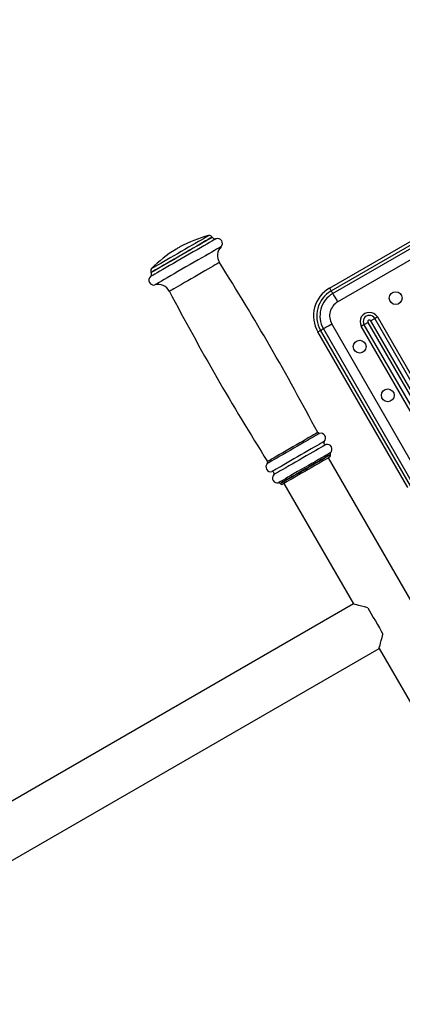
# Model space of a CAD drawing. Units: millimetres. Extents: x -312 to 14150, y 5740 to 11086.
# Drawn here: x 11982 to 12221, y 8482 to 9096 of the extents above; entities that cross this region are included whole.
import ezdxf

# ---------------------------------------------------------------- set-up
doc = ezdxf.new("R2010")
doc.units = ezdxf.units.MM
doc.layers.add('标注层', color=6, linetype='Continuous')
doc.styles.get("Standard").update_dxf_attribs({"font": 'arial.ttf'})
doc.dimstyles.new('1：80', dxfattribs={"dimtxt": 80, "dimasz": 2.5, "dimexe": 1.25, "dimexo": 0.625, "dimtad": 1, "dimdec": 0, "dimdsep": 46, "dimtxsty": 'Standard', "dimcen": 2.5, "dimadec": 0, "dimazin": 0, "dimtfac": 1, "dimtdec": 0, "dimtmove": 0, "dimatfit": 3, "dimfxl": 1, "dimarcsym": 0})

# ---------------------------------------------------------------- blocks, each defined once
blk = doc.blocks.new('*D35')
at = {"layer": 'Defpoints', "color": 0, "transparency": 16777216}
for p in [(14150.07, 10894.68), (9343.19, 8588), (14150.07, 8588)]:
    blk.add_point(p, dxfattribs=at)
at = {"layer": '标注层', "color": 0, "lineweight": -2, "transparency": 16777216}
for p, q in [((9343.19, 8588.63), (9343.19, 10895.93)), ((9345.69, 10894.68), (14147.57, 10894.68)), ((14150.07, 8588.63), (14150.07, 10895.93))]:
    blk.add_line(p, q, dxfattribs=at)
at = {"layer": '标注层', "color": 0, "transparency": 16777216}
for points in [[(9345.69, 10895.1), (9345.69, 10894.26), (9343.19, 10894.68)], [(14147.57, 10895.1), (14147.57, 10894.26), (14150.07, 10894.68)]]:
    blk.add_solid(points, dxfattribs=at)
at = {"layer": '标注层', "color": 0, "transparency": 16777216, "insert": (11746.63, 10936.15), "char_height": 80, "attachment_point": 5}
blk.add_mtext('4807', dxfattribs=at)

msp = doc.modelspace()

# ---------------------------------------------------------------- linework, layer by layer
at = {"color": 7, "linetype": 'Continuous', "lineweight": 25}
for p, q in [((12180.609784, 8919.702016), (12449.077627, 9074.702047)), ((12175.609759, 8928.362273), (12236.078671, 8963.274025)), ((12102.509758, 8959.975206), (12102.459273, 8960.062646)), ((12176.609776, 8926.630222), (12237.078688, 8961.541974)), ((12238.078675, 8959.809922), (12177.609763, 8924.89817)), ((12064.354143, 8938.062661), (12064.404658, 8937.975191)), ((12246.752105, 8829.140179), (12201.252065, 8907.948487)), ((12249.230466, 8830.571108), (12203.730485, 8909.379416)), ((12205.382756, 8910.333358), (12250.882766, 8831.525051)), ((12224.28926, 8804.046922), (12168.289265, 8901.041769)), ((12226.021311, 8805.046909), (12170.021317, 8902.041756)), ((12171.753368, 8903.041773), (12227.753362, 8806.046926)), ((12232.949517, 8809.046917), (12176.949522, 8906.041764)), ((12240.889332, 8825.755351), (12195.389352, 8904.563658)), ((12197.041622, 8905.517601), (12242.541632, 8826.709293)), ((12199.520013, 8906.9485), (12245.020023, 8828.140192)), ((12274.456463, 8650.154748), (12174.874029, 8822.636627)), ((12176.106087, 8824.50264), (12176.042578, 8824.61264)), ((12144.865653, 8806.612634), (12144.929162, 8806.502633)), ((12147.161207, 8806.636625), (12190.493665, 8731.582605)), ((12190.493665, 8731.582605), (11806.411403, 8509.83261)), ((11822.411402, 8482.119795), (12206.493667, 8703.869798)), ((12206.493667, 8703.869798), (12246.743641, 8634.154745))]:
    msp.add_line(p, q, dxfattribs=at)
at = {"color": 8, "linetype": 'Continuous', "lineweight": 25, "flags": 128}
for points in [[(12104.875198, 8959.078156), (12104.865364, 8959.072434), (12104.632608, 8958.938085), (12104.093722, 8958.626949), (12103.256843, 8958.143734), (12102.134666, 8957.495891), (12100.744239, 8956.693136), (12099.106572, 8955.747627), (12097.246579, 8954.67373), (12095.192364, 8953.487747), (12092.975131, 8952.207618), (12090.628466, 8950.852775), (12088.187924, 8949.443721), (12085.690549, 8948.001855), (12083.174161, 8946.549021), (12080.676905, 8945.107244), (12078.236661, 8943.698369), (12075.890413, 8942.343735), (12073.673717, 8941.063934), (12071.620188, 8939.878338), (12069.76094, 8938.804888), (12068.124167, 8937.859916), (12066.734663, 8937.057697), (12065.61353, 8936.41039), (12064.777753, 8935.927861), (12064.23997, 8935.617351), (12064.008347, 8935.483657), (12063.99881, 8935.478144)], [(12102.459273, 8960.062646), (12102.451525, 8960.058176), (12102.225712, 8959.92782), (12101.69088, 8959.619068), (12100.855819, 8959.136926), (12099.734238, 8958.489381), (12098.344586, 8957.687043), (12096.70963, 8956.743144), (12094.856254, 8955.673062), (12092.814884, 8954.494499), (12090.619019, 8953.226708), (12088.30475, 8951.890551), (12085.910014, 8950.507962), (12083.47421, 8949.10165), (12081.037274, 8947.694682), (12078.63926, 8946.310185), (12076.319507, 8944.970899), (12074.116162, 8943.698757), (12072.065345, 8942.51474), (12070.200733, 8941.438221), (12068.552992, 8940.486871), (12067.149154, 8939.676367), (12066.012225, 8939.019971), (12065.160951, 8938.528471), (12064.609251, 8938.209974), (12064.366213, 8938.069635), (12064.354143, 8938.062661)], [(12102.509758, 8959.975206), (12102.50204, 8959.970736), (12102.276198, 8959.840321), (12101.741395, 8959.531569), (12100.906334, 8959.049427), (12099.784753, 8958.401882), (12098.395101, 8957.599603), (12096.760145, 8956.655644), (12094.906769, 8955.585622), (12092.865399, 8954.407), (12090.669534, 8953.139209), (12088.355235, 8951.803081), (12085.960529, 8950.420492), (12083.524725, 8949.01415), (12081.087789, 8947.607212), (12078.689775, 8946.222686), (12076.370022, 8944.883399), (12074.166677, 8943.611287), (12072.11586, 8942.427241), (12070.251248, 8941.350721), (12068.603507, 8940.399401), (12067.199639, 8939.588868), (12066.06274, 8938.932472), (12065.211466, 8938.441001), (12064.659766, 8938.122474), (12064.416728, 8937.982165), (12064.404658, 8937.975191)], [(12100.240013, 8961.002432), (12100.163719, 8960.958385), (12099.7973, 8960.746848), (12099.13396, 8960.363828), (12098.185084, 8959.816002), (12096.966884, 8959.112667), (12095.500192, 8958.265864), (12093.810133, 8957.290136), (12091.925642, 8956.202113), (12089.878908, 8955.020451), (12087.704978, 8953.765326), (12085.441044, 8952.458226), (12083.125851, 8951.121562), (12080.799005, 8949.778162), (12078.500322, 8948.451005), (12076.269141, 8947.16283), (12074.14361, 8945.93566), (12072.160146, 8944.790505), (12070.352635, 8943.746947), (12068.752042, 8942.822837), (12067.385725, 8942.033999), (12066.277078, 8941.393935), (12065.445087, 8940.913551), (12064.903966, 8940.601133), (12064.662955, 8940.461986), (12064.649931, 8940.454476)], [(12107.975802, 8954.140805), (12107.965878, 8954.135083), (12107.730976, 8953.999483), (12107.187143, 8953.685485), (12106.342575, 8953.19789), (12105.210117, 8952.544056), (12103.806904, 8951.73391), (12102.154246, 8950.779759), (12100.277147, 8949.695997), (12098.204098, 8948.499136), (12095.966539, 8947.207265), (12093.598327, 8945.839994), (12091.135404, 8944.418006), (12088.615111, 8942.962908), (12086.075625, 8941.496753), (12083.555481, 8940.041744), (12081.092856, 8938.619935), (12078.725061, 8937.252902), (12076.488039, 8935.961359), (12074.415645, 8934.764855), (12072.539351, 8933.681571), (12070.887557, 8932.727926), (12069.485328, 8931.918346), (12068.353913, 8931.265109), (12067.510447, 8930.778139), (12066.967717, 8930.464797), (12066.734007, 8930.329852), (12066.724351, 8930.324279)], [(12106.943152, 8944.296353), (12106.939099, 8944.294029), (12106.737933, 8944.177889), (12106.237343, 8943.888866), (12105.447105, 8943.432622), (12104.382566, 8942.818009), (12103.064439, 8942.056977), (12101.518414, 8941.164397), (12099.774561, 8940.157556), (12097.866825, 8939.056121), (12095.83231, 8937.881522), (12093.710682, 8936.656587), (12091.543159, 8935.405188), (12089.372001, 8934.151643), (12087.239436, 8932.920419), (12085.18695, 8931.735419), (12083.254508, 8930.61971), (12081.47975, 8929.595046), (12079.897187, 8928.681367), (12078.537605, 8927.896403), (12077.427528, 8927.255504), (12076.588503, 8926.771097), (12076.036922, 8926.45263), (12075.783453, 8926.3063), (12075.766227, 8926.296346)], [(12169.32877, 8837.792509), (12169.324539, 8837.790065), (12169.1147, 8837.668919), (12168.592564, 8837.367438), (12167.768261, 8836.891525), (12166.657857, 8836.250447), (12165.282926, 8835.456633), (12163.670293, 8834.525578), (12161.851278, 8833.475374), (12159.861348, 8832.326465), (12157.739184, 8831.101232), (12155.526123, 8829.823547), (12153.265229, 8828.518205), (12151.000491, 8827.210658), (12148.776046, 8825.926357), (12146.635107, 8824.690305), (12144.619427, 8823.526554), (12142.768166, 8822.457724), (12141.117415, 8821.504646), (12139.699272, 8820.685886), (12138.541332, 8820.017361), (12137.666187, 8819.512092), (12137.090794, 8819.179886), (12136.826417, 8819.027268), (12136.808476, 8819.016897)], [(12168.185106, 8838.291906), (12168.181053, 8838.289582), (12167.9795, 8838.173204), (12167.477957, 8837.883644), (12166.686169, 8837.426507), (12165.619573, 8836.810701), (12164.298884, 8836.048209), (12162.749878, 8835.153871), (12161.002627, 8834.145092), (12159.091196, 8833.041542), (12157.052747, 8831.864648), (12154.927007, 8830.637329), (12152.755312, 8829.383515), (12150.579921, 8828.127556), (12148.443214, 8826.893919), (12146.386764, 8825.706624), (12144.450567, 8824.588769), (12142.672381, 8823.562138), (12141.086749, 8822.646671), (12139.724544, 8821.860187), (12138.612292, 8821.218037), (12137.771658, 8820.732706), (12137.219003, 8820.413612), (12136.965028, 8820.266985), (12136.947802, 8820.257031)], [(12172.273538, 8832.820796), (12172.203592, 8832.780414), (12171.846798, 8832.57439), (12171.193979, 8832.19751), (12170.257351, 8831.656747), (12169.054351, 8830.962204), (12167.607388, 8830.126785), (12165.943405, 8829.166107), (12164.093426, 8828.097992), (12162.091873, 8826.942407), (12159.976057, 8825.72084), (12157.785377, 8824.456059), (12155.560664, 8823.171609), (12153.343311, 8821.89142), (12151.174686, 8820.639365), (12149.095169, 8819.438749), (12147.143475, 8818.311923), (12145.355961, 8817.279928), (12143.765948, 8816.361927), (12142.403028, 8815.575056), (12141.292623, 8814.933949), (12140.455386, 8814.450585), (12139.906934, 8814.133935), (12139.657459, 8813.989901), (12139.641694, 8813.980781)], [(12173.393539, 8830.880903), (12173.323593, 8830.840521), (12172.96677, 8830.634498), (12172.31398, 8830.257617), (12171.377352, 8829.716854), (12170.174352, 8829.022311), (12168.727389, 8828.186892), (12167.063407, 8827.226185), (12165.213427, 8826.158099), (12163.211874, 8825.002514), (12161.096058, 8823.780947), (12158.905378, 8822.516136), (12156.680665, 8821.231716), (12154.463312, 8819.951527), (12152.294687, 8818.699472), (12150.21517, 8817.498856), (12148.263476, 8816.37203), (12146.475962, 8815.340035), (12144.885949, 8814.422034), (12143.523029, 8813.635134), (12142.412624, 8812.994056), (12141.575388, 8812.510662), (12141.026935, 8812.194013), (12140.77746, 8812.050008), (12140.761695, 8812.040888)], [(12176.207981, 8825.826161), (12176.203749, 8825.823717), (12175.994209, 8825.70275), (12175.472758, 8825.401687), (12174.649588, 8824.926429), (12173.540703, 8824.286216), (12172.16765, 8823.493504), (12170.557192, 8822.563701), (12168.740681, 8821.514927), (12166.753462, 8820.367598), (12164.634189, 8819.144033), (12162.424139, 8817.868077), (12160.166315, 8816.564523), (12157.904706, 8815.258764), (12155.683271, 8813.976221), (12153.545252, 8812.741839), (12151.532314, 8811.579668), (12149.683586, 8810.512297), (12148.035071, 8809.56053), (12146.618864, 8808.742904), (12145.462534, 8808.075272), (12144.588551, 8807.570689), (12144.013963, 8807.238959), (12143.749944, 8807.08652), (12143.732003, 8807.076179)], [(12176.042578, 8824.61264), (12176.038525, 8824.610286), (12175.837359, 8824.494146), (12175.33677, 8824.205153), (12174.546531, 8823.748909), (12173.481992, 8823.134296), (12172.163865, 8822.373264), (12170.61784, 8821.480655), (12168.873987, 8820.473843), (12166.966221, 8819.372409), (12164.931736, 8818.19781), (12162.810108, 8816.972875), (12160.642586, 8815.721475), (12158.471427, 8814.46793), (12156.338862, 8813.236706), (12154.286376, 8812.051707), (12152.353934, 8810.935997), (12150.579176, 8809.911334), (12148.996613, 8808.997654), (12147.637031, 8808.212691), (12146.526954, 8807.571792), (12145.687929, 8807.087385), (12145.136348, 8806.768917), (12144.882879, 8806.622588), (12144.865653, 8806.612634)], [(12176.106087, 8824.50264), (12176.102034, 8824.500286), (12175.900868, 8824.384146), (12175.400278, 8824.095153), (12174.61004, 8823.638909), (12173.545501, 8823.024296), (12172.227374, 8822.263264), (12170.681349, 8821.370654), (12168.937496, 8820.363842), (12167.02973, 8819.262408), (12164.995245, 8818.087809), (12162.873617, 8816.862874), (12160.706094, 8815.611475), (12158.534936, 8814.357929), (12156.402371, 8813.126706), (12154.349885, 8811.941706), (12152.417443, 8810.825997), (12150.642685, 8809.801333), (12149.060122, 8808.887654), (12147.70054, 8808.10269), (12146.590463, 8807.461791), (12145.751438, 8806.977384), (12145.199827, 8806.658917), (12144.946388, 8806.512587), (12144.929162, 8806.502633)]]:
    msp.add_lwpolyline(points, dxfattribs=at)
at = {"color": 7, "linetype": 'Continuous', "lineweight": 25, "flags": 128}
for points in [[(12082.316658, 8953.950666), (12082.311085, 8953.947478), (12082.166663, 8953.864061), (12081.847272, 8953.679674), (12081.401608, 8953.422361), (12080.897472, 8953.131311), (12080.411634, 8952.850812), (12080.018035, 8952.623569), (12079.776636, 8952.484184), (12079.718581, 8952.450686)], [(12175.609759, 8928.362273), (12175.628981, 8928.328984), (12175.685904, 8928.230428), (12175.778291, 8928.070359), (12175.902656, 8927.854978), (12176.054201, 8927.592509), (12176.227084, 8927.293055), (12176.41469, 8926.968121), (12176.609776, 8926.630222)], [(12176.609776, 8926.630222), (12176.804862, 8926.292323), (12176.992467, 8925.967388), (12177.165351, 8925.667935), (12177.316866, 8925.405466), (12177.441231, 8925.190084), (12177.533648, 8925.030016), (12177.59057, 8924.93146), (12177.609763, 8924.89817)], [(12177.609763, 8924.89817), (12177.667401, 8924.798333), (12177.838138, 8924.502634), (12178.115359, 8924.022459), (12178.488455, 8923.376255), (12178.943059, 8922.588848), (12179.461709, 8921.690517), (12180.024496, 8920.715742), (12180.609784, 8919.702016)], [(12203.730485, 8909.379416), (12203.576675, 8909.290605), (12203.364751, 8909.168266), (12203.100017, 8909.01541), (12202.789119, 8908.835911), (12202.439776, 8908.634238), (12202.06078, 8908.4154), (12201.661548, 8908.184909), (12201.252065, 8907.948487)], [(12205.382756, 8910.333358), (12205.109767, 8910.175734), (12204.843632, 8910.022073), (12204.590938, 8909.876191), (12204.358063, 8909.741752), (12204.150787, 8909.622066), (12203.974298, 8909.520172), (12203.833035, 8909.438603), (12203.730485, 8909.379416)], [(12168.289265, 8901.041769), (12168.322555, 8901.060992), (12168.421111, 8901.117884), (12168.581179, 8901.210301), (12168.796561, 8901.334666), (12169.05903, 8901.486211), (12169.358483, 8901.659094), (12169.683418, 8901.84667), (12170.021317, 8902.041756)], [(12170.021317, 8902.041756), (12170.359216, 8902.236872), (12170.68415, 8902.424448), (12170.983604, 8902.597331), (12171.246073, 8902.748876), (12171.461454, 8902.873241), (12171.621523, 8902.965658), (12171.720079, 8903.022551), (12171.753368, 8903.041773)], [(12171.753368, 8903.041773), (12171.853206, 8903.099411), (12172.148905, 8903.270118), (12172.62908, 8903.547369), (12173.275283, 8903.920435), (12174.062691, 8904.375069), (12174.961022, 8904.893719), (12175.935796, 8905.456506), (12176.949522, 8906.041764)], [(12197.041622, 8905.517601), (12196.939072, 8905.458384), (12196.797809, 8905.376815), (12196.62132, 8905.274921), (12196.414045, 8905.155264), (12196.18117, 8905.020796), (12195.928476, 8904.874914), (12195.662311, 8904.721253), (12195.389352, 8904.563658)], [(12197.041622, 8905.517601), (12197.195432, 8905.606382), (12197.407356, 8905.72875), (12197.672061, 8905.881577), (12197.982988, 8906.061076), (12198.332301, 8906.262778), (12198.711327, 8906.481587), (12199.110559, 8906.712108), (12199.520013, 8906.9485)], [(12175.740055, 8823.136621), (12175.737223, 8823.134982), (12175.538442, 8823.020213), (12175.030134, 8822.726749), (12174.223206, 8822.26085), (12173.134795, 8821.632468), (12171.788148, 8820.854985), (12170.211932, 8819.944971), (12168.439767, 8818.921798), (12166.509411, 8817.80731), (12164.461992, 8816.625231), (12162.341169, 8815.400772), (12160.192153, 8814.160042), (12158.060721, 8812.929445), (12155.992321, 8811.735236), (12154.031, 8810.602896), (12152.218602, 8809.556507), (12150.593749, 8808.61839), (12149.191043, 8807.808541), (12148.040405, 8807.144218), (12147.166363, 8806.639575), (12146.587542, 8806.305402), (12146.316252, 8806.148761), (12146.295181, 8806.136631)], [(12199.372819, 8729.203456), (12197.286568, 8729.762458), (12195.434145, 8730.258816), (12193.84434, 8730.68481), (12192.541829, 8731.033795), (12191.546819, 8731.300407), (12190.874777, 8731.480502), (12190.536133, 8731.57122), (12190.493665, 8731.582605)], [(12199.372819, 8729.203456), (12200.451455, 8727.335237), (12201.622597, 8725.306742), (12202.856771, 8723.169111), (12204.122833, 8720.976197), (12205.388925, 8718.783282), (12206.623069, 8716.645651), (12207.794211, 8714.617156), (12208.872846, 8712.748968)], [(12206.493667, 8703.869798), (12206.505052, 8703.912251), (12206.5958, 8704.250895), (12206.775865, 8704.922937), (12207.042477, 8705.917948), (12207.391462, 8707.220458), (12207.817457, 8708.810263), (12208.313814, 8710.662686), (12208.872846, 8712.748968)]]:
    msp.add_lwpolyline(points, dxfattribs=at)
at = {"color": 7, "linetype": 'Continuous', "lineweight": 25}
for centre in [(12216.755596, 8922.095615), (12194.37772, 8891.855234), (12211.87772, 8861.544345)]:
    msp.add_circle(centre, 4, dxfattribs=at)
for centre, radius, start, end in [((12118.510122, 8888.261768), 75, 104.099202643, 118.854008004), ((12100.727212, 8959.062672), 2, 30, 104.099202643), ((12104.241824, 8960.975186), 2, 210, 288.463040967), ((12105.825288, 8956.232545), 3, 315.793829628, 108.463040967), ((12118.510122, 8888.261768), 75, 121.145991996, 135.900797357), ((12113.710479, 8948.56288), 8, 135.793829628, 212.229743364), ((10766.251153, 8099.04525), 1584.898878, 27.802901705, 32.229743364), ((12062.672604, 8936.975186), 2, 311.536959033, 30), ((12066.086196, 8939.062672), 2, 135.900797357, 210), ((12065.988119, 8933.232545), 3, 131.536959033, 284.206170372), ((12068.687649, 8922.568937), 8, 27.770256636, 104.206170372), ((13478.12116, 9664.744129), 1584.898878, 207.770256636, 212.197098295), ((12185.609771, 8911.041767), 20, 120, 210), ((12185.609771, 8911.041767), 18, 120, 210), ((12185.609771, 8911.041767), 16, 120, 210), ((12185.609771, 8911.041767), 10, 120, 210), ((12200.38605, 8907.448501), 5.769696, 30, 210), ((12200.38605, 8907.448501), 3.861818, 30, 210), ((12200.38605, 8907.448501), 1, 30, 210), ((12169.069669, 8838.758346), 1, 207.802901705, 285.016831508), ((12170.10608, 8834.894947), 3, 316.260204708, 105.016831508), ((12173.116443, 8832.014179), 1.166667, 136.260204708, 283.739795292), ((12174.10608, 8827.966744), 3, 314.477512186, 103.739795292), ((12175.240055, 8824.002642), 1, 300, 30), ((12176.908597, 8825.112642), 1, 134.477512186, 210), ((12138.929166, 8816.894947), 3, 134.983168492, 283.739795292), ((12136.10157, 8819.724205), 1, 314.983168492, 32.197098295), ((12139.918803, 8812.847512), 1.166667, 316.260204708, 103.739795292), ((12142.929166, 8809.966744), 3, 136.260204708, 285.522487814), ((12143.999632, 8806.112642), 1, 30, 105.522487814), ((12145.795191, 8807.002642), 1, 210, 300)]:
    msp.add_arc(centre, radius, start, end, dxfattribs=at)

# ---------------------------------------------------------------- dimensions: what is measured, and where the dimension line sits
at = {"layer": '标注层'}
dim = msp.add_linear_dim(base=(14150.074827, 10894.679436), p1=(9343.189018, 8588.00156), p2=(14150.074827, 8588.00156), dimstyle='1：80', dxfattribs=at)
dim.commit()
dim.dimension.update_dxf_attribs({"geometry": '*D35', "text_midpoint": (11746.631922, 10936.150275)})

doc.saveas('drawing.dxf')
